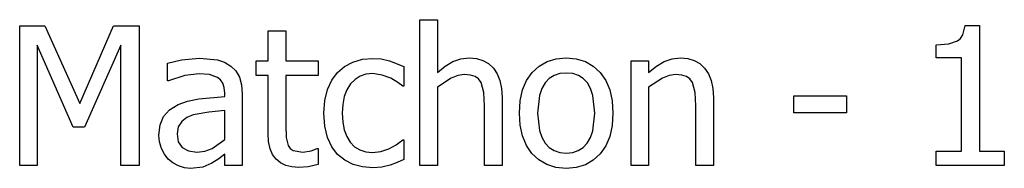
# Model space of a CAD drawing. Units: metres. Extents: x -29.5 to 2.6, y -23.4 to 26.8.
# Drawn here: x -29.3 to -27.7, y 6.6 to 6.8 of the extents above; entities that cross this region are included whole.
import ezdxf

# ---------------------------------------------------------------- set-up
doc = ezdxf.new("R2010")
doc.units = ezdxf.units.M

msp = doc.modelspace()

# ---------------------------------------------------------------- linework, layer by layer
for p, q in [((-29.3415, 6.7964), (-29.2984, 6.7964)), ((-29.3415, 6.5587), (-29.3415, 6.7964)), ((-29.2984, 6.7964), (-29.239, 6.6641)), ((-29.239, 6.6641), (-29.1817, 6.7964)), ((-29.1817, 6.7964), (-29.1378, 6.7964)), ((-29.1378, 6.7964), (-29.1378, 6.5587)), ((-28.6601, 6.8071), (-28.6301, 6.8071)), ((-28.6601, 6.5587), (-28.6601, 6.8071)), ((-28.6301, 6.8071), (-28.6301, 6.7172)), ((-27.7355, 6.781), (-27.7315, 6.7972)), ((-27.7315, 6.7972), (-27.7067, 6.7972)), ((-27.7067, 6.7972), (-27.7067, 6.583)), ((-28.9184, 6.7883), (-28.8884, 6.7883)), ((-28.9184, 6.737), (-28.9184, 6.7883)), ((-28.8884, 6.7883), (-28.8884, 6.737)), ((-27.7445, 6.7709), (-27.7393, 6.7752)), ((-27.7393, 6.7752), (-27.7355, 6.781)), ((-29.3119, 6.7635), (-29.3119, 6.5587)), ((-29.2505, 6.6241), (-29.3119, 6.7635)), ((-29.1694, 6.7635), (-29.2313, 6.6241)), ((-29.1694, 6.5587), (-29.1694, 6.7635)), ((-27.7805, 6.764), (-27.7593, 6.7657)), ((-27.7805, 6.7423), (-27.7805, 6.764)), ((-27.7593, 6.7657), (-27.7445, 6.7709)), ((-29.0661, 6.7385), (-29.0354, 6.7413)), ((-29.0354, 6.7413), (-29.0045, 6.7385)), ((-28.7576, 6.7396), (-28.7401, 6.7412)), ((-28.7401, 6.7412), (-28.7257, 6.7401)), ((-28.5902, 6.7404), (-28.576, 6.742)), ((-28.576, 6.742), (-28.5635, 6.7409)), ((-28.4277, 6.7404), (-28.4106, 6.742)), ((-28.4106, 6.742), (-28.3935, 6.7404)), ((-28.2303, 6.7404), (-28.2162, 6.742)), ((-28.2162, 6.742), (-28.2037, 6.7409)), ((-27.7374, 6.7423), (-27.7805, 6.7423)), ((-27.7374, 6.583), (-27.7374, 6.7423)), ((-29.0899, 6.7332), (-29.0661, 6.7385)), ((-29.0899, 6.7027), (-29.0899, 6.7332)), ((-29.0045, 6.7385), (-28.9925, 6.7344)), ((-28.9925, 6.7344), (-28.9818, 6.7281)), ((-28.9818, 6.7281), (-28.9733, 6.7197)), ((-28.9387, 6.737), (-28.9184, 6.737)), ((-28.9387, 6.7121), (-28.9387, 6.737)), ((-28.8884, 6.737), (-28.8332, 6.737)), ((-28.8332, 6.737), (-28.8332, 6.7121)), ((-28.8001, 6.7169), (-28.7883, 6.7272)), ((-28.7883, 6.7272), (-28.7739, 6.7349)), ((-28.7739, 6.7349), (-28.7576, 6.7396)), ((-28.7257, 6.7401), (-28.7118, 6.737)), ((-28.7118, 6.737), (-28.6874, 6.7274)), ((-28.6874, 6.7274), (-28.6874, 6.6938)), ((-28.6301, 6.7172), (-28.6168, 6.7278)), ((-28.6168, 6.7278), (-28.6036, 6.7356)), ((-28.6036, 6.7356), (-28.5902, 6.7404)), ((-28.5635, 6.7409), (-28.5525, 6.7376)), ((-28.5525, 6.7376), (-28.5429, 6.7322)), ((-28.5429, 6.7322), (-28.5348, 6.7246)), ((-28.5348, 6.7246), (-28.5283, 6.715)), ((-28.4685, 6.7172), (-28.4566, 6.728)), ((-28.4566, 6.728), (-28.443, 6.7358)), ((-28.443, 6.7358), (-28.4277, 6.7404)), ((-28.3935, 6.7404), (-28.3781, 6.7358)), ((-28.3781, 6.7358), (-28.3646, 6.7281)), ((-28.3646, 6.7281), (-28.3528, 6.7173)), ((-28.3003, 6.5587), (-28.3003, 6.737)), ((-28.3003, 6.737), (-28.2703, 6.737)), ((-28.2703, 6.737), (-28.2703, 6.7172)), ((-28.2703, 6.7172), (-28.2569, 6.7278)), ((-28.2569, 6.7278), (-28.2438, 6.7356)), ((-28.2438, 6.7356), (-28.2303, 6.7404)), ((-28.2037, 6.7409), (-28.1927, 6.7376)), ((-28.1927, 6.7376), (-28.1831, 6.7322)), ((-28.1831, 6.7322), (-28.175, 6.7246)), ((-28.175, 6.7246), (-28.1685, 6.715)), ((-29.06, 6.7117), (-29.0881, 6.7027)), ((-29.0356, 6.7148), (-29.06, 6.7117)), ((-29.0185, 6.7136), (-29.0356, 6.7148)), ((-29.0045, 6.7088), (-29.0185, 6.7136)), ((-28.9994, 6.7045), (-29.0045, 6.7088)), ((-28.9733, 6.7197), (-28.9673, 6.7091)), ((-28.9673, 6.7091), (-28.9637, 6.6961)), ((-28.9184, 6.7121), (-28.9387, 6.7121)), ((-28.9184, 6.6133), (-28.9184, 6.7121)), ((-28.8884, 6.7121), (-28.8884, 6.6273)), ((-28.8332, 6.7121), (-28.8884, 6.7121)), ((-28.8096, 6.7039), (-28.8001, 6.7169)), ((-28.7616, 6.7107), (-28.7704, 6.7052)), ((-28.7517, 6.714), (-28.7616, 6.7107)), ((-28.7406, 6.7151), (-28.7517, 6.714)), ((-28.7243, 6.7128), (-28.7406, 6.7151)), ((-28.7096, 6.7072), (-28.7243, 6.7128)), ((-28.5952, 6.7119), (-28.6069, 6.7074)), ((-28.5838, 6.7134), (-28.5952, 6.7119)), ((-28.5737, 6.7126), (-28.5838, 6.7134)), ((-28.5659, 6.7101), (-28.5737, 6.7126)), ((-28.5601, 6.706), (-28.5659, 6.7101)), ((-28.5283, 6.715), (-28.5237, 6.7034)), ((-28.4781, 6.7036), (-28.4685, 6.7172)), ((-28.4314, 6.7119), (-28.4397, 6.7066)), ((-28.4217, 6.7151), (-28.4314, 6.7119)), ((-28.4106, 6.7161), (-28.4217, 6.7151)), ((-28.3996, 6.7151), (-28.4106, 6.7161)), ((-28.39, 6.7119), (-28.3996, 6.7151)), ((-28.3817, 6.7066), (-28.39, 6.7119)), ((-28.3528, 6.7173), (-28.3433, 6.7037)), ((-28.2353, 6.7119), (-28.247, 6.7074)), ((-28.224, 6.7134), (-28.2353, 6.7119)), ((-28.2138, 6.7126), (-28.224, 6.7134)), ((-28.2061, 6.7101), (-28.2138, 6.7126)), ((-28.2003, 6.706), (-28.2061, 6.7101)), ((-28.1685, 6.715), (-28.1638, 6.7034)), ((-29.0881, 6.7027), (-29.0899, 6.7027)), ((-28.9955, 6.6988), (-28.9994, 6.7045)), ((-28.9931, 6.6913), (-28.9955, 6.6988)), ((-28.9923, 6.6818), (-28.9931, 6.6913)), ((-28.9637, 6.6961), (-28.9625, 6.6807)), ((-28.817, 6.6882), (-28.8096, 6.7039)), ((-28.778, 6.6975), (-28.7842, 6.6878)), ((-28.7704, 6.7052), (-28.778, 6.6975)), ((-28.6974, 6.7), (-28.7096, 6.7072)), ((-28.6892, 6.6938), (-28.6974, 6.7)), ((-28.6874, 6.6938), (-28.6892, 6.6938)), ((-28.6069, 6.7074), (-28.6301, 6.6918)), ((-28.6301, 6.6918), (-28.6301, 6.5587)), ((-28.5557, 6.7001), (-28.5601, 6.706)), ((-28.5512, 6.6831), (-28.5557, 6.7001)), ((-28.5237, 6.7034), (-28.5209, 6.6899)), ((-28.4849, 6.6875), (-28.4781, 6.7036)), ((-28.4468, 6.6993), (-28.4523, 6.6897)), ((-28.4397, 6.7066), (-28.4468, 6.6993)), ((-28.3747, 6.6993), (-28.3817, 6.7066)), ((-28.3692, 6.6897), (-28.3747, 6.6993)), ((-28.3433, 6.7037), (-28.3365, 6.6876)), ((-28.247, 6.7074), (-28.2703, 6.6918)), ((-28.2703, 6.6918), (-28.2703, 6.5587)), ((-28.1959, 6.7001), (-28.2003, 6.706)), ((-28.1913, 6.6831), (-28.1959, 6.7001)), ((-28.1638, 6.7034), (-28.1611, 6.6899)), ((-29.0364, 6.6721), (-28.9923, 6.676)), ((-28.9923, 6.676), (-28.9923, 6.6818)), ((-28.9625, 6.6807), (-28.9625, 6.5587)), ((-28.8217, 6.6695), (-28.817, 6.6882)), ((-28.7886, 6.6762), (-28.7913, 6.6628)), ((-28.7842, 6.6878), (-28.7886, 6.6762)), ((-28.55, 6.6602), (-28.5512, 6.6831)), ((-28.5209, 6.6899), (-28.52, 6.6744)), ((-28.52, 6.6744), (-28.52, 6.5587)), ((-28.4891, 6.6689), (-28.4849, 6.6875)), ((-28.4563, 6.678), (-28.4595, 6.6478)), ((-28.4523, 6.6897), (-28.4563, 6.678)), ((-28.3652, 6.678), (-28.3692, 6.6897)), ((-28.3621, 6.6478), (-28.3652, 6.678)), ((-28.3365, 6.6876), (-28.3325, 6.6689)), ((-28.1901, 6.6602), (-28.1913, 6.6831)), ((-28.1611, 6.6899), (-28.1601, 6.6744)), ((-28.1601, 6.6744), (-28.1601, 6.5587)), ((-28.0232, 6.6483), (-28.0232, 6.6772)), ((-28.0232, 6.6772), (-27.9331, 6.6772)), ((-27.9331, 6.6772), (-27.9331, 6.6483)), ((-29.0865, 6.6536), (-29.0718, 6.6626)), ((-29.0718, 6.6626), (-29.0555, 6.6684)), ((-29.0555, 6.6684), (-29.0364, 6.6721)), ((-28.8233, 6.6476), (-28.8217, 6.6695)), ((-28.7913, 6.6628), (-28.7921, 6.6476)), ((-28.55, 6.5587), (-28.55, 6.6602)), ((-28.4904, 6.6478), (-28.4891, 6.6689)), ((-28.3325, 6.6689), (-28.3311, 6.6478)), ((-28.1901, 6.5587), (-28.1901, 6.6602)), ((-29.1025, 6.6276), (-29.0966, 6.6419)), ((-29.0966, 6.6419), (-29.0865, 6.6536)), ((-29.0458, 6.6447), (-29.0568, 6.6401)), ((-29.0194, 6.6495), (-29.0458, 6.6447)), ((-28.9923, 6.6521), (-29.0194, 6.6495)), ((-28.9923, 6.6026), (-28.9923, 6.6521)), ((-28.8218, 6.6255), (-28.8233, 6.6476)), ((-28.7921, 6.6476), (-28.7913, 6.6327)), ((-28.4891, 6.6272), (-28.4904, 6.6478)), ((-28.4595, 6.6478), (-28.4563, 6.6183)), ((-28.3652, 6.6179), (-28.3621, 6.6478)), ((-28.3311, 6.6478), (-28.3325, 6.6265)), ((-27.9331, 6.6483), (-28.0232, 6.6483)), ((-29.2313, 6.6241), (-29.2505, 6.6241)), ((-29.1044, 6.6104), (-29.1025, 6.6276)), ((-29.0715, 6.6244), (-29.0734, 6.6123)), ((-29.0656, 6.6335), (-29.0715, 6.6244)), ((-29.0568, 6.6401), (-29.0656, 6.6335)), ((-28.8884, 6.6273), (-28.8879, 6.6064)), ((-28.8172, 6.6065), (-28.8218, 6.6255)), ((-28.7913, 6.6327), (-28.7887, 6.6195)), ((-28.4851, 6.6089), (-28.4891, 6.6272)), ((-28.3325, 6.6265), (-28.3365, 6.6079)), ((-29.1033, 6.5987), (-29.1044, 6.6104)), ((-29.0734, 6.6123), (-29.0713, 6.5989)), ((-28.9176, 6.5992), (-28.9184, 6.6133)), ((-28.7887, 6.6195), (-28.7845, 6.6081)), ((-28.7845, 6.6081), (-28.7785, 6.5984)), ((-28.4784, 6.5928), (-28.4851, 6.6089)), ((-28.4563, 6.6183), (-28.4523, 6.6066)), ((-28.3692, 6.6062), (-28.3652, 6.6179)), ((-28.3365, 6.6079), (-28.3433, 6.5918)), ((-29.1001, 6.5877), (-29.1033, 6.5987)), ((-29.0713, 6.5989), (-29.0648, 6.5892)), ((-29.0139, 6.5875), (-28.9923, 6.6026)), ((-28.915, 6.5872), (-28.9176, 6.5992)), ((-28.8879, 6.6064), (-28.8843, 6.5927)), ((-28.8843, 6.5927), (-28.8807, 6.5878)), ((-28.8099, 6.5905), (-28.8172, 6.6065)), ((-28.8001, 6.5775), (-28.8099, 6.5905)), ((-28.7785, 6.5984), (-28.771, 6.5906)), ((-28.771, 6.5906), (-28.7622, 6.5851)), ((-28.7126, 6.5868), (-28.7002, 6.5937)), ((-28.7002, 6.5937), (-28.6892, 6.6024)), ((-28.6892, 6.6024), (-28.6874, 6.6024)), ((-28.6874, 6.6024), (-28.6874, 6.5688)), ((-28.4691, 6.5791), (-28.4784, 6.5928)), ((-28.4523, 6.6066), (-28.4468, 6.5969)), ((-28.4468, 6.5969), (-28.4397, 6.5894)), ((-28.3818, 6.5892), (-28.3748, 6.5966)), ((-28.3748, 6.5966), (-28.3692, 6.6062)), ((-28.3433, 6.5918), (-28.3528, 6.5783)), ((-29.0951, 6.5778), (-29.1001, 6.5877)), ((-29.0886, 6.5696), (-29.0951, 6.5778)), ((-29.0648, 6.5892), (-29.0542, 6.5833)), ((-29.0542, 6.5833), (-29.0396, 6.5814)), ((-29.0396, 6.5814), (-29.0261, 6.5829)), ((-29.0261, 6.5829), (-29.0139, 6.5875)), ((-28.9923, 6.5777), (-29.0022, 6.5701)), ((-28.9923, 6.5587), (-28.9923, 6.5777)), ((-28.9107, 6.5771), (-28.915, 6.5872)), ((-28.9047, 6.5692), (-28.9107, 6.5771)), ((-28.8807, 6.5878), (-28.8755, 6.5843)), ((-28.8755, 6.5843), (-28.859, 6.5815)), ((-28.859, 6.5815), (-28.8448, 6.5837)), ((-28.8448, 6.5837), (-28.8349, 6.5873)), ((-28.8349, 6.5873), (-28.8332, 6.5873)), ((-28.8332, 6.5873), (-28.8332, 6.5603)), ((-28.788, 6.5675), (-28.8001, 6.5775)), ((-28.7622, 6.5851), (-28.7521, 6.5818)), ((-28.7521, 6.5818), (-28.7406, 6.5807)), ((-28.7406, 6.5807), (-28.7263, 6.5822)), ((-28.7263, 6.5822), (-28.7126, 6.5868)), ((-28.4575, 6.568), (-28.4691, 6.5791)), ((-28.4397, 6.5894), (-28.4314, 6.5839)), ((-28.4314, 6.5839), (-28.4217, 6.5807)), ((-28.4217, 6.5807), (-28.4106, 6.5796)), ((-28.4106, 6.5796), (-28.3997, 6.5807)), ((-28.3997, 6.5807), (-28.3901, 6.5839)), ((-28.3901, 6.5839), (-28.3818, 6.5892)), ((-28.3528, 6.5783), (-28.3646, 6.5675)), ((-27.7805, 6.583), (-27.7374, 6.583)), ((-27.7805, 6.5587), (-27.7805, 6.583)), ((-27.7067, 6.583), (-27.6646, 6.583)), ((-27.6646, 6.583), (-27.6646, 6.5587)), ((-29.3119, 6.5587), (-29.3415, 6.5587)), ((-29.1378, 6.5587), (-29.1694, 6.5587)), ((-29.0805, 6.5629), (-29.0886, 6.5696)), ((-29.0712, 6.5579), (-29.0805, 6.5629)), ((-29.061, 6.5548), (-29.0712, 6.5579)), ((-29.0141, 6.5624), (-29.0295, 6.556)), ((-29.0022, 6.5701), (-29.0141, 6.5624)), ((-28.9625, 6.5587), (-28.9923, 6.5587)), ((-28.8972, 6.563), (-28.9047, 6.5692)), ((-28.8883, 6.5587), (-28.8972, 6.563)), ((-28.878, 6.5561), (-28.8883, 6.5587)), ((-28.8332, 6.5603), (-28.8503, 6.5565)), ((-28.7738, 6.5604), (-28.788, 6.5675)), ((-28.7577, 6.5561), (-28.7738, 6.5604)), ((-28.7107, 6.5593), (-28.7245, 6.5559)), ((-28.6986, 6.5637), (-28.7107, 6.5593)), ((-28.6874, 6.5688), (-28.6986, 6.5637)), ((-28.6301, 6.5587), (-28.6601, 6.5587)), ((-28.52, 6.5587), (-28.55, 6.5587)), ((-28.4438, 6.5601), (-28.4575, 6.568)), ((-28.4282, 6.5553), (-28.4438, 6.5601)), ((-28.3781, 6.5599), (-28.3935, 6.5553)), ((-28.3646, 6.5675), (-28.3781, 6.5599)), ((-28.2703, 6.5587), (-28.3003, 6.5587)), ((-28.1601, 6.5587), (-28.1901, 6.5587)), ((-27.6646, 6.5587), (-27.7805, 6.5587)), ((-29.0503, 6.5537), (-29.061, 6.5548)), ((-29.0295, 6.556), (-29.0503, 6.5537)), ((-28.8664, 6.5552), (-28.878, 6.5561)), ((-28.8503, 6.5565), (-28.8664, 6.5552)), ((-28.7401, 6.5547), (-28.7577, 6.5561)), ((-28.7245, 6.5559), (-28.7401, 6.5547)), ((-28.4106, 6.5537), (-28.4282, 6.5553)), ((-28.3935, 6.5553), (-28.4106, 6.5537))]:
    msp.add_line(p, q)

doc.saveas('drawing.dxf')
